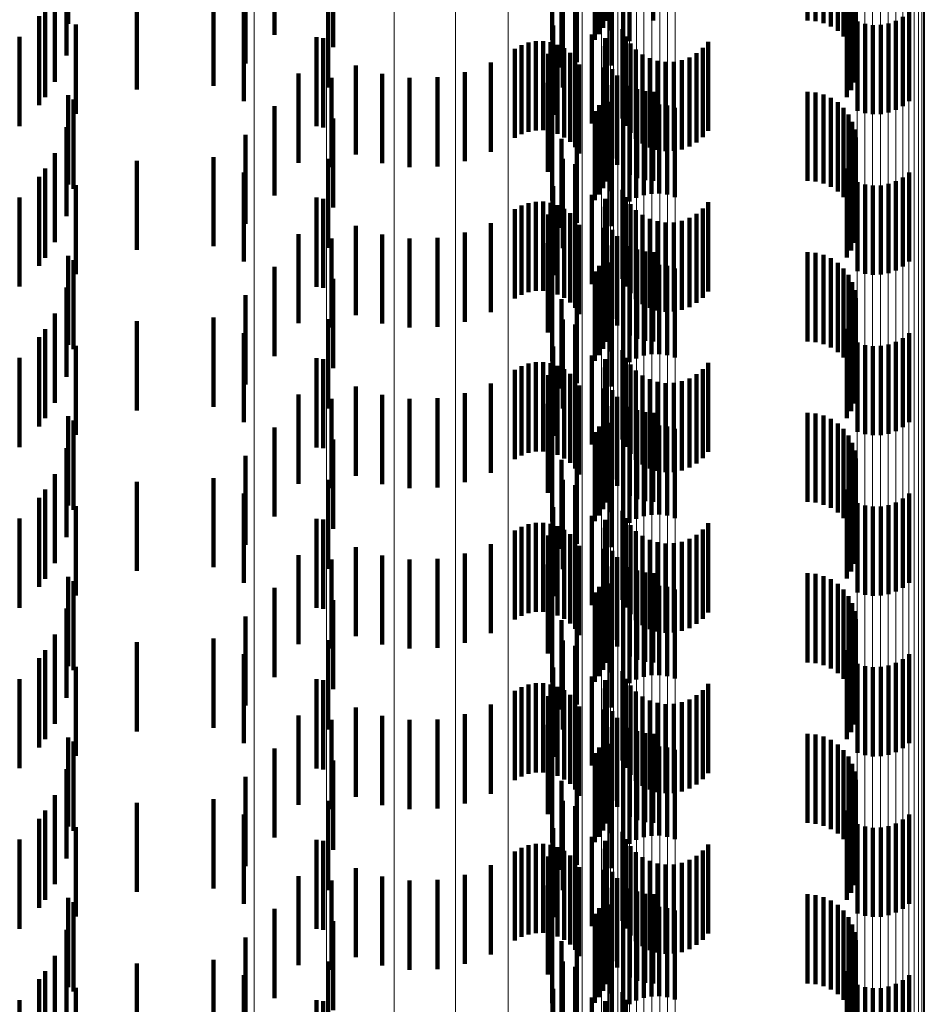
# Model space of a CAD drawing. Units: metres. Extents: x 0 to 11.2, y -0.6 to 0.6.
# Drawn here: x 0.1 to 0.1, y 0 to 0 of the extents above; entities that cross this region are included whole.
import ezdxf

# ---------------------------------------------------------------- set-up
doc = ezdxf.new("R2010")
doc.units = ezdxf.units.M
doc.linetypes.add('AUSGEZOGEN', pattern=[0])
doc.linetypes.add('VERDECKT2_S2', pattern=[0.0018, 0.001, -0.0008])
doc.layers.add('Standard', color=7, linetype='AUSGEZOGEN', lineweight=13)

msp = doc.modelspace()

# ---------------------------------------------------------------- linework, layer by layer
at = {"layer": 'Standard', "color": 253, "linetype": 'VERDECKT2_S2', "lineweight": 140, "transparency": 33554687}
for p, q in [((0.09626, 0.007926), (0.09626, 0.006926)), ((0.098573, 0.00772), (0.098573, 0.006802)), ((0.099232, 0.007646), (0.099232, 0.006666)), ((0.102337, 0.007638), (0.102337, 0.006852)), ((0.102819, 0.007713), (0.102819, 0.006966)), ((0.104547, 0.007713), (0.104547, 0.006966)), ((0.104638, 0.007713), (0.104638, 0.006958)), ((0.104727, 0.007714), (0.104727, 0.006935)), ((0.104811, 0.007716), (0.104811, 0.006898)), ((0.104887, 0.007718), (0.104887, 0.006847)), ((0.104953, 0.007721), (0.104953, 0.006784)), ((0.105008, 0.007711), (0.105008, 0.006711)), ((0.10505, 0.007629), (0.10505, 0.006629)), ((0.101687, 0.007562), (0.101687, 0.006746)), ((0.105078, 0.007542), (0.105078, 0.006542)), ((0.098248, 0.007483), (0.098248, 0.006483)), ((0.10179, 0.007439), (0.10179, 0.006439)), ((0.101961, 0.007493), (0.101961, 0.006496)), ((0.102163, 0.007482), (0.102163, 0.006749)), ((0.102214, 0.007479), (0.102214, 0.006812)), ((0.102256, 0.007476), (0.102256, 0.006883)), ((0.102286, 0.007472), (0.102286, 0.00696)), ((0.10235, 0.007459), (0.10235, 0.006459)), ((0.105091, 0.007451), (0.105091, 0.006451)), ((0.105088, 0.00736), (0.105088, 0.00636)), ((0.097028, 0.007192), (0.097028, 0.006192)), ((0.09789, 0.007233), (0.09789, 0.006233)), ((0.099175, 0.007214), (0.099175, 0.006214)), ((0.101804, 0.007213), (0.101804, 0.006213)), ((0.105037, 0.007184), (0.105037, 0.006184)), ((0.10507, 0.00727), (0.10507, 0.00627)), ((0.096001, 0.007104), (0.096001, 0.006788)), ((0.096111, 0.007102), (0.096111, 0.006278)), ((0.096241, 0.007089), (0.096241, 0.00657)), ((0.101942, 0.007154), (0.101942, 0.006154)), ((0.102482, 0.007084), (0.102482, 0.006677)), ((0.102551, 0.007081), (0.102551, 0.006733)), ((0.10499, 0.007105), (0.10499, 0.006105)), ((0.095935, 0.007013), (0.095935, 0.006013)), ((0.098229, 0.00706), (0.098229, 0.00606)), ((0.10554, 0.006961), (0.10554, 0.005961)), ((0.105617, 0.007004), (0.105617, 0.006004)), ((0.105686, 0.00706), (0.105686, 0.00606)), ((0.096347, 0.006918), (0.096347, 0.006877)), ((0.096347, 0.006877), (0.096347, 0.005918)), ((0.101696, 0.006908), (0.101696, 0.005908)), ((0.102476, 0.006867), (0.102476, 0.005867)), ((0.105108, 0.006952), (0.105108, 0.005952)), ((0.105193, 0.006925), (0.105193, 0.005925)), ((0.105281, 0.006913), (0.105281, 0.005913)), ((0.105369, 0.006915), (0.105369, 0.005915)), ((0.105456, 0.006931), (0.105456, 0.005931)), ((0.095716, 0.00678), (0.095716, 0.00578)), ((0.096001, 0.006788), (0.096001, 0.006104)), ((0.099043, 0.006778), (0.099043, 0.005778)), ((0.099118, 0.006766), (0.099118, 0.005766)), ((0.10213, 0.006809), (0.10213, 0.005809)), ((0.102278, 0.006766), (0.102278, 0.005766)), ((0.102512, 0.006783), (0.102512, 0.005783)), ((0.101268, 0.006647), (0.101268, 0.005647)), ((0.101341, 0.006688), (0.101341, 0.005688)), ((0.101419, 0.006717), (0.101419, 0.005717)), ((0.101501, 0.006732), (0.101501, 0.005732)), ((0.101585, 0.006733), (0.101585, 0.005733)), ((0.101667, 0.00672), (0.101667, 0.00572)), ((0.101747, 0.006693), (0.101747, 0.005693)), ((0.10182, 0.006654), (0.10182, 0.005654)), ((0.102276, 0.006675), (0.102276, 0.005675)), ((0.102563, 0.006706), (0.102563, 0.005706)), ((0.102625, 0.006639), (0.102625, 0.005639)), ((0.103374, 0.006656), (0.103374, 0.005656)), ((0.103433, 0.006726), (0.103433, 0.005726)), ((0.10164, 0.006589), (0.10164, 0.005589)), ((0.101887, 0.006603), (0.101887, 0.005603)), ((0.101944, 0.006542), (0.101944, 0.005542)), ((0.102289, 0.006585), (0.102289, 0.005585)), ((0.102698, 0.006584), (0.102698, 0.005584)), ((0.102779, 0.006541), (0.102779, 0.005541)), ((0.103139, 0.006519), (0.103139, 0.005519)), ((0.103225, 0.006551), (0.103225, 0.005551)), ((0.103304, 0.006597), (0.103304, 0.005597)), ((0.099483, 0.00646), (0.099483, 0.00546)), ((0.100997, 0.006493), (0.100997, 0.005493)), ((0.101989, 0.006472), (0.101989, 0.005472)), ((0.102263, 0.006439), (0.102263, 0.005439)), ((0.10236, 0.006418), (0.10236, 0.005418)), ((0.102866, 0.006513), (0.102866, 0.005513)), ((0.102957, 0.006499), (0.102957, 0.005499)), ((0.103049, 0.006501), (0.103049, 0.005501)), ((0.098841, 0.00637), (0.098841, 0.00537)), ((0.099213, 0.006321), (0.099213, 0.005321)), ((0.099779, 0.006366), (0.099779, 0.005366)), ((0.100088, 0.006321), (0.100088, 0.005321)), ((0.100399, 0.006328), (0.100399, 0.005328)), ((0.100705, 0.006386), (0.100705, 0.005386)), ((0.102415, 0.006346), (0.102415, 0.005346)), ((0.101637, 0.006266), (0.101637, 0.005266)), ((0.102304, 0.00624), (0.102304, 0.00524)), ((0.102557, 0.006233), (0.102557, 0.005233)), ((0.10264, 0.006196), (0.10264, 0.005196)), ((0.09626, 0.006126), (0.09626, 0.005126)), ((0.09632, 0.006078), (0.09632, 0.005078)), ((0.102256, 0.006083), (0.102256, 0.005083)), ((0.102286, 0.00616), (0.102286, 0.00516)), ((0.102728, 0.006173), (0.102728, 0.005173)), ((0.102819, 0.006166), (0.102819, 0.005166)), ((0.104547, 0.006166), (0.104547, 0.005166)), ((0.104638, 0.006158), (0.104638, 0.005158)), ((0.104727, 0.006135), (0.104727, 0.005135)), ((0.104811, 0.006098), (0.104811, 0.005098)), ((0.098573, 0.006002), (0.098573, 0.005002)), ((0.102214, 0.006013), (0.102214, 0.005013)), ((0.102337, 0.006052), (0.102337, 0.005052)), ((0.102628, 0.005976), (0.102628, 0.004976)), ((0.102712, 0.006006), (0.102712, 0.005006)), ((0.102799, 0.006022), (0.102799, 0.005022)), ((0.102887, 0.006024), (0.102887, 0.005024)), ((0.102975, 0.006012), (0.102975, 0.005012)), ((0.10306, 0.005985), (0.10306, 0.004985)), ((0.104887, 0.006047), (0.104887, 0.005047)), ((0.104953, 0.005984), (0.104953, 0.004984)), ((0.099232, 0.005866), (0.099232, 0.004866)), ((0.101687, 0.005946), (0.101687, 0.004946)), ((0.102163, 0.005949), (0.102163, 0.004949)), ((0.102482, 0.005877), (0.102482, 0.004877)), ((0.102551, 0.005933), (0.102551, 0.004933)), ((0.105008, 0.005911), (0.105008, 0.004911)), ((0.096241, 0.005769), (0.096241, 0.004769)), ((0.10505, 0.005829), (0.10505, 0.004829)), ((0.105078, 0.005742), (0.105078, 0.004742)), ((0.098248, 0.005683), (0.098248, 0.004683)), ((0.10179, 0.005639), (0.10179, 0.004639)), ((0.101961, 0.005696), (0.101961, 0.004696)), ((0.10235, 0.005659), (0.10235, 0.004659)), ((0.105091, 0.005651), (0.105091, 0.004651)), ((0.105088, 0.005559), (0.105088, 0.004559)), ((0.096111, 0.005478), (0.096111, 0.004478)), ((0.09789, 0.005433), (0.09789, 0.005405)), ((0.099175, 0.005414), (0.099175, 0.004414)), ((0.101804, 0.005413), (0.101804, 0.004413)), ((0.10507, 0.00547), (0.10507, 0.00447)), ((0.096001, 0.005304), (0.096001, 0.004304)), ((0.097028, 0.005392), (0.097028, 0.004392)), ((0.09789, 0.005405), (0.09789, 0.004433)), ((0.101942, 0.005354), (0.101942, 0.004354)), ((0.10499, 0.005305), (0.10499, 0.004305)), ((0.105037, 0.005384), (0.105037, 0.004384)), ((0.095935, 0.005213), (0.095935, 0.004213)), ((0.098229, 0.00526), (0.098229, 0.00426)), ((0.105617, 0.005204), (0.105617, 0.004204)), ((0.105686, 0.00526), (0.105686, 0.00426)), ((0.096347, 0.005118), (0.096347, 0.004118)), ((0.101696, 0.005108), (0.101696, 0.004108)), ((0.105108, 0.005152), (0.105108, 0.004152)), ((0.105193, 0.005125), (0.105193, 0.004125)), ((0.105281, 0.005113), (0.105281, 0.004113)), ((0.105369, 0.005115), (0.105369, 0.004115)), ((0.105456, 0.005131), (0.105456, 0.004131)), ((0.10554, 0.005161), (0.10554, 0.004161)), ((0.095716, 0.00498), (0.095716, 0.00398)), ((0.099043, 0.004978), (0.099043, 0.003978)), ((0.10213, 0.005009), (0.10213, 0.004009)), ((0.102476, 0.005067), (0.102476, 0.004067)), ((0.102512, 0.004983), (0.102512, 0.003983)), ((0.099118, 0.004966), (0.099118, 0.003966)), ((0.101341, 0.004888), (0.101341, 0.003888)), ((0.101419, 0.004917), (0.101419, 0.003917)), ((0.101501, 0.004932), (0.101501, 0.003932)), ((0.101585, 0.004933), (0.101585, 0.003933)), ((0.101667, 0.00492), (0.101667, 0.00392)), ((0.101747, 0.004893), (0.101747, 0.003893)), ((0.102276, 0.004875), (0.102276, 0.003875)), ((0.102278, 0.004966), (0.102278, 0.003966)), ((0.102563, 0.004906), (0.102563, 0.003906)), ((0.103433, 0.004926), (0.103433, 0.003926)), ((0.101268, 0.004847), (0.101268, 0.003847)), ((0.10164, 0.004789), (0.10164, 0.003789)), ((0.10182, 0.004854), (0.10182, 0.003854)), ((0.101887, 0.004803), (0.101887, 0.003803)), ((0.102289, 0.004785), (0.102289, 0.003785)), ((0.102625, 0.004839), (0.102625, 0.003839)), ((0.102698, 0.004784), (0.102698, 0.003784)), ((0.103225, 0.004751), (0.103225, 0.003751)), ((0.103304, 0.004797), (0.103304, 0.003797)), ((0.103374, 0.004856), (0.103374, 0.003856)), ((0.099483, 0.00466), (0.099483, 0.00366)), ((0.100997, 0.004693), (0.100997, 0.003693)), ((0.101944, 0.004742), (0.101944, 0.003742)), ((0.101989, 0.004672), (0.101989, 0.003672)), ((0.102263, 0.004639), (0.102263, 0.003639)), ((0.102779, 0.004741), (0.102779, 0.003741)), ((0.102866, 0.004713), (0.102866, 0.003713)), ((0.102957, 0.004699), (0.102957, 0.003699)), ((0.103049, 0.004701), (0.103049, 0.003701)), ((0.103139, 0.004719), (0.103139, 0.003719)), ((0.098841, 0.00457), (0.098841, 0.00357)), ((0.099779, 0.004566), (0.099779, 0.003566)), ((0.100399, 0.004528), (0.100399, 0.003528)), ((0.100705, 0.004586), (0.100705, 0.003586)), ((0.10236, 0.004618), (0.10236, 0.003618)), ((0.102415, 0.004546), (0.102415, 0.003546)), ((0.099213, 0.004521), (0.099213, 0.003521)), ((0.100088, 0.004521), (0.100088, 0.003521)), ((0.101637, 0.004466), (0.101637, 0.003466)), ((0.102304, 0.00444), (0.102304, 0.00344)), ((0.102557, 0.004433), (0.102557, 0.003433)), ((0.09626, 0.004326), (0.09626, 0.003326)), ((0.102286, 0.00436), (0.102286, 0.00336)), ((0.10264, 0.004396), (0.10264, 0.003396)), ((0.102728, 0.004373), (0.102728, 0.003373)), ((0.102819, 0.004366), (0.102819, 0.003366)), ((0.104547, 0.004366), (0.104547, 0.003366)), ((0.104638, 0.004358), (0.104638, 0.003358)), ((0.104727, 0.004335), (0.104727, 0.003335)), ((0.09632, 0.004278), (0.09632, 0.003278)), ((0.098573, 0.004202), (0.098573, 0.003202)), ((0.102214, 0.004212), (0.102214, 0.003212)), ((0.102256, 0.004283), (0.102256, 0.003283)), ((0.102337, 0.004252), (0.102337, 0.003252)), ((0.102712, 0.004206), (0.102712, 0.003206)), ((0.102799, 0.004222), (0.102799, 0.003222)), ((0.102887, 0.004224), (0.102887, 0.003224)), ((0.102975, 0.004212), (0.102975, 0.003212)), ((0.104811, 0.004298), (0.104811, 0.003298)), ((0.104887, 0.004247), (0.104887, 0.003247)), ((0.101687, 0.004146), (0.101687, 0.003146)), ((0.102163, 0.004149), (0.102163, 0.003149)), ((0.102551, 0.004133), (0.102551, 0.003133)), ((0.102628, 0.004176), (0.102628, 0.003176)), ((0.10306, 0.004185), (0.10306, 0.003185)), ((0.104953, 0.004184), (0.104953, 0.003184)), ((0.105008, 0.004111), (0.105008, 0.003111)), ((0.099232, 0.004066), (0.099232, 0.003066)), ((0.102482, 0.004077), (0.102482, 0.003077)), ((0.10505, 0.004029), (0.10505, 0.003029)), ((0.096241, 0.003969), (0.096241, 0.002969)), ((0.098248, 0.003883), (0.098248, 0.002883)), ((0.101961, 0.003896), (0.101961, 0.002896)), ((0.105078, 0.003942), (0.105078, 0.002942)), ((0.10179, 0.003839), (0.10179, 0.002839)), ((0.10235, 0.003859), (0.10235, 0.002859)), ((0.105088, 0.003759), (0.105088, 0.002759)), ((0.105091, 0.003851), (0.105091, 0.002851)), ((0.096111, 0.003678), (0.096111, 0.002678)), ((0.10507, 0.00367), (0.10507, 0.00267)), ((0.097028, 0.003592), (0.097028, 0.002592)), ((0.09789, 0.003633), (0.09789, 0.002633)), ((0.099175, 0.003614), (0.099175, 0.002614)), ((0.101804, 0.003613), (0.101804, 0.002613)), ((0.101942, 0.003554), (0.101942, 0.002554)), ((0.105037, 0.003584), (0.105037, 0.002584)), ((0.096001, 0.003504), (0.096001, 0.002504)), ((0.098229, 0.00346), (0.098229, 0.00246)), ((0.10499, 0.003505), (0.10499, 0.002505)), ((0.105686, 0.00346), (0.105686, 0.00246)), ((0.095935, 0.003413), (0.095935, 0.002413)), ((0.096347, 0.003318), (0.096347, 0.002318)), ((0.105108, 0.003352), (0.105108, 0.002352)), ((0.105193, 0.003325), (0.105193, 0.002325)), ((0.105281, 0.003313), (0.105281, 0.002313)), ((0.105369, 0.003315), (0.105369, 0.002315)), ((0.105456, 0.003331), (0.105456, 0.002331)), ((0.10554, 0.003361), (0.10554, 0.002361)), ((0.105617, 0.003404), (0.105617, 0.002404)), ((0.101696, 0.003308), (0.101696, 0.002308)), ((0.10213, 0.003209), (0.10213, 0.002209)), ((0.102476, 0.003267), (0.102476, 0.002267)), ((0.095716, 0.00318), (0.095716, 0.00218)), ((0.099043, 0.003178), (0.099043, 0.002178)), ((0.099118, 0.003167), (0.099118, 0.002167)), ((0.101419, 0.003117), (0.101419, 0.002117)), ((0.101501, 0.003132), (0.101501, 0.002132)), ((0.101585, 0.003133), (0.101585, 0.002133)), ((0.101667, 0.00312), (0.101667, 0.00212)), ((0.101747, 0.003093), (0.101747, 0.002093)), ((0.102278, 0.003166), (0.102278, 0.002166)), ((0.102512, 0.003183), (0.102512, 0.002183)), ((0.102563, 0.003106), (0.102563, 0.002106)), ((0.103433, 0.003126), (0.103433, 0.002126)), ((0.101268, 0.003047), (0.101268, 0.002047)), ((0.101341, 0.003088), (0.101341, 0.002088)), ((0.10164, 0.002989), (0.10164, 0.001989)), ((0.10182, 0.003054), (0.10182, 0.002054)), ((0.101887, 0.003003), (0.101887, 0.002003)), ((0.102276, 0.003075), (0.102276, 0.002075)), ((0.102289, 0.002985), (0.102289, 0.001985)), ((0.102625, 0.003039), (0.102625, 0.002039)), ((0.102698, 0.002984), (0.102698, 0.001984)), ((0.103304, 0.002997), (0.103304, 0.001997)), ((0.103374, 0.003056), (0.103374, 0.002056)), ((0.100997, 0.002893), (0.100997, 0.001893)), ((0.101944, 0.002942), (0.101944, 0.001942)), ((0.101989, 0.002872), (0.101989, 0.001872)), ((0.102779, 0.002941), (0.102779, 0.001941)), ((0.102866, 0.002913), (0.102866, 0.001913)), ((0.102957, 0.002899), (0.102957, 0.001899)), ((0.103049, 0.002901), (0.103049, 0.001901)), ((0.103139, 0.002919), (0.103139, 0.001919)), ((0.103225, 0.002951), (0.103225, 0.001951)), ((0.098841, 0.00277), (0.098841, 0.00177)), ((0.099483, 0.00286), (0.099483, 0.00186)), ((0.099779, 0.002766), (0.099779, 0.001766)), ((0.100705, 0.002786), (0.100705, 0.001786)), ((0.102263, 0.002839), (0.102263, 0.001839)), ((0.10236, 0.002818), (0.10236, 0.001818)), ((0.099213, 0.002721), (0.099213, 0.001721)), ((0.100088, 0.002721), (0.100088, 0.001721)), ((0.100399, 0.002728), (0.100399, 0.001728)), ((0.101637, 0.002666), (0.101637, 0.001666)), ((0.102415, 0.002746), (0.102415, 0.001746)), ((0.102286, 0.00256), (0.102286, 0.00156)), ((0.102304, 0.00264), (0.102304, 0.00164)), ((0.102557, 0.002633), (0.102557, 0.001633)), ((0.10264, 0.002596), (0.10264, 0.001596)), ((0.102728, 0.002573), (0.102728, 0.001573)), ((0.102819, 0.002566), (0.102819, 0.001566)), ((0.104547, 0.002566), (0.104547, 0.001566)), ((0.104638, 0.002558), (0.104638, 0.001558)), ((0.09626, 0.002526), (0.09626, 0.001526)), ((0.09632, 0.002478), (0.09632, 0.001478)), ((0.102256, 0.002483), (0.102256, 0.001483)), ((0.102337, 0.002452), (0.102337, 0.001452)), ((0.104727, 0.002535), (0.104727, 0.001535)), ((0.104811, 0.002498), (0.104811, 0.001498)), ((0.104887, 0.002447), (0.104887, 0.001447)), ((0.098573, 0.002401), (0.098573, 0.001401)), ((0.101687, 0.002346), (0.101687, 0.001346)), ((0.102163, 0.002349), (0.102163, 0.001349)), ((0.102214, 0.002412), (0.102214, 0.001412)), ((0.102551, 0.002333), (0.102551, 0.001333)), ((0.102628, 0.002376), (0.102628, 0.001376)), ((0.102712, 0.002406), (0.102712, 0.001406)), ((0.102799, 0.002422), (0.102799, 0.001422)), ((0.102887, 0.002424), (0.102887, 0.001424)), ((0.102975, 0.002412), (0.102975, 0.001412)), ((0.10306, 0.002385), (0.10306, 0.001385)), ((0.104953, 0.002384), (0.104953, 0.001384)), ((0.099232, 0.002266), (0.099232, 0.001266)), ((0.102482, 0.002277), (0.102482, 0.001277)), ((0.105008, 0.002311), (0.105008, 0.001311)), ((0.10505, 0.002229), (0.10505, 0.001229)), ((0.096241, 0.002169), (0.096241, 0.001169)), ((0.105078, 0.002142), (0.105078, 0.001142)), ((0.098248, 0.002083), (0.098248, 0.001083)), ((0.10179, 0.002039), (0.10179, 0.001039)), ((0.101961, 0.002096), (0.101961, 0.001096)), ((0.10235, 0.002059), (0.10235, 0.001059)), ((0.105091, 0.002051), (0.105091, 0.001051)), ((0.096111, 0.001878), (0.096111, 0.000878)), ((0.105088, 0.001959), (0.105088, 0.000959)), ((0.097028, 0.001792), (0.097028, 0.000792)), ((0.09789, 0.001833), (0.09789, 0.000833)), ((0.099175, 0.001814), (0.099175, 0.000814)), ((0.101804, 0.001813), (0.101804, 0.000813)), ((0.105037, 0.001784), (0.105037, 0.000784)), ((0.10507, 0.00187), (0.10507, 0.00087)), ((0.096001, 0.001704), (0.096001, 0.000704)), ((0.098229, 0.00166), (0.098229, 0.00066)), ((0.101942, 0.001754), (0.101942, 0.000754)), ((0.10499, 0.001706), (0.10499, 0.000706)), ((0.105686, 0.00166), (0.105686, 0.00066)), ((0.095935, 0.001613), (0.095935, 0.000613)), ((0.105108, 0.001552), (0.105108, 0.000552)), ((0.10554, 0.001561), (0.10554, 0.000561)), ((0.105617, 0.001604), (0.105617, 0.000604)), ((0.096347, 0.001518), (0.096347, 0.000518)), ((0.101696, 0.001508), (0.101696, 0.000508)), ((0.102476, 0.001467), (0.102476, 0.000467)), ((0.105193, 0.001525), (0.105193, 0.000525)), ((0.105281, 0.001513), (0.105281, 0.000513)), ((0.105369, 0.001515), (0.105369, 0.000515)), ((0.105456, 0.001531), (0.105456, 0.000531)), ((0.095716, 0.00138), (0.095716, 0.00038)), ((0.099043, 0.001378), (0.099043, 0.000378)), ((0.099118, 0.001367), (0.099118, 0.000367)), ((0.101501, 0.001332), (0.101501, 0.000332)), ((0.101585, 0.001333), (0.101585, 0.000333)), ((0.10213, 0.001409), (0.10213, 0.000409)), ((0.102278, 0.001366), (0.102278, 0.000366)), ((0.102512, 0.001383), (0.102512, 0.000383)), ((0.103433, 0.001326), (0.103433, 0.000326)), ((0.101268, 0.001247), (0.101268, 0.000247)), ((0.101341, 0.001288), (0.101341, 0.000288)), ((0.101419, 0.001317), (0.101419, 0.000317)), ((0.101667, 0.00132), (0.101667, 0.00032)), ((0.101747, 0.001293), (0.101747, 0.000293)), ((0.10182, 0.001254), (0.10182, 0.000254)), ((0.102276, 0.001275), (0.102276, 0.000275)), ((0.102563, 0.001306), (0.102563, 0.000306)), ((0.102625, 0.001239), (0.102625, 0.000239)), ((0.103374, 0.001256), (0.103374, 0.000256)), ((0.10164, 0.001189), (0.10164, 0.000189)), ((0.101887, 0.001203), (0.101887, 0.000203)), ((0.101944, 0.001142), (0.101944, 0.000142)), ((0.102289, 0.001185), (0.102289, 0.000185)), ((0.102698, 0.001184), (0.102698, 0.000184)), ((0.102779, 0.001141), (0.102779, 0.000141)), ((0.102866, 0.001113), (0.102866, 0.000113)), ((0.103139, 0.001119), (0.103139, 0.000119)), ((0.103225, 0.001151), (0.103225, 0.000151)), ((0.103304, 0.001198), (0.103304, 0.000198)), ((0.099483, 0.00106), (0.099483, 0.00006)), ((0.100997, 0.001093), (0.100997, 0.000093)), ((0.101989, 0.001072), (0.101989, 0.000072)), ((0.102263, 0.001039), (0.102263, 0.000039)), ((0.10236, 0.001018), (0.10236, 0.000018)), ((0.102957, 0.001099), (0.102957, 0.000099)), ((0.103049, 0.001102), (0.103049, 0.000102)), ((0.098841, 0.00097), (0.098841, -0.00003)), ((0.099213, 0.000921), (0.099213, -0.000079)), ((0.099779, 0.000966), (0.099779, -0.000034)), ((0.100088, 0.000921), (0.100088, -0.000079)), ((0.100399, 0.000928), (0.100399, -0.000072)), ((0.100705, 0.000986), (0.100705, -0.000014)), ((0.102415, 0.000946), (0.102415, -0.000054)), ((0.101637, 0.000866), (0.101637, -0.000134)), ((0.102304, 0.00084), (0.102304, -0.00016)), ((0.102557, 0.000833), (0.102557, -0.000167)), ((0.10264, 0.000796), (0.10264, -0.000204)), ((0.102728, 0.000773), (0.102728, -0.000227)), ((0.09626, 0.000726), (0.09626, -0.000274)), ((0.09632, 0.000678), (0.09632, -0.000322)), ((0.102256, 0.000683), (0.102256, -0.000317)), ((0.102286, 0.00076), (0.102286, -0.00024)), ((0.102819, 0.000766), (0.102819, -0.000234)), ((0.104547, 0.000766), (0.104547, -0.000234)), ((0.104638, 0.000758), (0.104638, -0.000242)), ((0.104727, 0.000735), (0.104727, -0.000265)), ((0.104811, 0.000698), (0.104811, -0.000302)), ((0.098573, 0.000602), (0.098573, -0.000398)), ((0.102214, 0.000612), (0.102214, -0.000388)), ((0.102337, 0.000652), (0.102337, -0.000348)), ((0.102628, 0.000576), (0.102628, -0.000424)), ((0.102712, 0.000606), (0.102712, -0.000394)), ((0.102799, 0.000622), (0.102799, -0.000378)), ((0.102887, 0.000624), (0.102887, -0.000376)), ((0.102975, 0.000612), (0.102975, -0.000388)), ((0.10306, 0.000585), (0.10306, -0.000415)), ((0.104887, 0.000647), (0.104887, -0.000353)), ((0.104953, 0.000584), (0.104953, -0.000416)), ((0.099232, 0.000466), (0.099232, -0.000534)), ((0.101687, 0.000546), (0.101687, -0.000454)), ((0.102163, 0.000549), (0.102163, -0.000451)), ((0.102482, 0.000477), (0.102482, -0.000523)), ((0.102551, 0.000533), (0.102551, -0.000467)), ((0.105008, 0.00051), (0.105008, -0.000489)), ((0.096241, 0.00037), (0.096241, -0.000631)), ((0.10505, 0.000429), (0.10505, -0.000571)), ((0.105078, 0.000342), (0.105078, -0.000658)), ((0.098248, 0.000283), (0.098248, -0.000717)), ((0.10179, 0.000239), (0.10179, -0.000761)), ((0.101961, 0.000295), (0.101961, -0.000704)), ((0.10235, 0.000259), (0.10235, -0.000741)), ((0.105091, 0.000251), (0.105091, -0.000749)), ((0.105088, 0.00016), (0.105088, -0.00084)), ((0.096111, 0.000078), (0.096111, -0.000922)), ((0.09789, 0.000033), (0.09789, -0.000967)), ((0.099175, 0.000014), (0.099175, -0.000986)), ((0.101804, 0.000013), (0.101804, -0.000987)), ((0.10507, 0.00007), (0.10507, -0.00093)), ((0.096001, -0.000096), (0.096001, -0.001096)), ((0.097028, -0.000008), (0.097028, -0.001008)), ((0.101942, -0.000046), (0.101942, -0.001046)), ((0.10499, -0.000095), (0.10499, -0.001095)), ((0.105037, -0.000016), (0.105037, -0.001016)), ((0.095935, -0.000187), (0.095935, -0.001187)), ((0.098229, -0.00014), (0.098229, -0.00114)), ((0.105617, -0.000196), (0.105617, -0.001196)), ((0.105686, -0.00014), (0.105686, -0.00114)), ((0.096347, -0.000282), (0.096347, -0.001282)), ((0.101696, -0.000292), (0.101696, -0.001292)), ((0.105108, -0.000248), (0.105108, -0.001248)), ((0.105193, -0.000275), (0.105193, -0.001275)), ((0.105281, -0.000287), (0.105281, -0.001287)), ((0.105369, -0.000285), (0.105369, -0.001285)), ((0.105456, -0.000269), (0.105456, -0.001269)), ((0.10554, -0.000239), (0.10554, -0.001239)), ((0.095716, -0.00042), (0.095716, -0.00142)), ((0.099043, -0.000422), (0.099043, -0.001422)), ((0.099118, -0.000433), (0.099118, -0.001433)), ((0.10213, -0.000391), (0.10213, -0.001391)), ((0.102278, -0.000434), (0.102278, -0.001434)), ((0.102476, -0.000333), (0.102476, -0.001333)), ((0.102512, -0.000417), (0.102512, -0.001417)), ((0.101341, -0.000512), (0.101341, -0.001512)), ((0.101419, -0.000483), (0.101419, -0.001483)), ((0.101501, -0.000468), (0.101501, -0.001468)), ((0.101585, -0.000467), (0.101585, -0.001467)), ((0.101667, -0.00048), (0.101667, -0.00148)), ((0.101747, -0.000507), (0.101747, -0.001507)), ((0.10182, -0.000546), (0.10182, -0.001546)), ((0.102276, -0.000525), (0.102276, -0.001525)), ((0.102563, -0.000494), (0.102563, -0.001494)), ((0.103374, -0.000544), (0.103374, -0.001544)), ((0.103433, -0.000474), (0.103433, -0.001474)), ((0.101268, -0.000553), (0.101268, -0.001553)), ((0.10164, -0.000611), (0.10164, -0.001611)), ((0.101887, -0.000597), (0.101887, -0.001597)), ((0.101944, -0.000658), (0.101944, -0.001658)), ((0.102289, -0.000615), (0.102289, -0.001615)), ((0.102625, -0.000561), (0.102625, -0.001561)), ((0.102698, -0.000616), (0.102698, -0.001616)), ((0.102779, -0.000659), (0.102779, -0.001659)), ((0.103225, -0.000649), (0.103225, -0.001649)), ((0.103304, -0.000602), (0.103304, -0.001602)), ((0.099483, -0.00074), (0.099483, -0.00174)), ((0.100997, -0.000707), (0.100997, -0.001707)), ((0.101989, -0.000728), (0.101989, -0.001728)), ((0.102263, -0.000761), (0.102263, -0.001761)), ((0.102866, -0.000687), (0.102866, -0.001687)), ((0.102957, -0.000701), (0.102957, -0.001701)), ((0.103049, -0.000698), (0.103049, -0.001698)), ((0.103139, -0.000681), (0.103139, -0.001681)), ((0.098841, -0.00083), (0.098841, -0.00183)), ((0.099213, -0.000879), (0.099213, -0.001879)), ((0.099779, -0.000834), (0.099779, -0.001834)), ((0.100088, -0.000879), (0.100088, -0.001879)), ((0.100399, -0.000872), (0.100399, -0.001872)), ((0.100705, -0.000814), (0.100705, -0.001814)), ((0.10236, -0.000782), (0.10236, -0.001782)), ((0.102415, -0.000854), (0.102415, -0.001854)), ((0.101637, -0.000934), (0.101637, -0.001934)), ((0.102304, -0.00096), (0.102304, -0.00196)), ((0.102557, -0.000967), (0.102557, -0.001967)), ((0.09626, -0.001074), (0.09626, -0.002074)), ((0.102286, -0.00104), (0.102286, -0.00204)), ((0.10264, -0.001004), (0.10264, -0.002004)), ((0.102728, -0.001026), (0.102728, -0.002026)), ((0.102819, -0.001034), (0.102819, -0.002034)), ((0.104547, -0.001034), (0.104547, -0.002034)), ((0.104638, -0.001042), (0.104638, -0.002042)), ((0.104727, -0.001065), (0.104727, -0.002065)), ((0.104811, -0.001102), (0.104811, -0.002102)), ((0.09632, -0.001122), (0.09632, -0.002122)), ((0.098573, -0.001198), (0.098573, -0.002198)), ((0.102214, -0.001187), (0.102214, -0.002188)), ((0.102256, -0.001117), (0.102256, -0.002117)), ((0.102337, -0.001148), (0.102337, -0.002148)), ((0.102712, -0.001194), (0.102712, -0.002194)), ((0.102799, -0.001178), (0.102799, -0.002178)), ((0.102887, -0.001176), (0.102887, -0.002176)), ((0.102975, -0.001188), (0.102975, -0.002188)), ((0.104887, -0.001153), (0.104887, -0.002153)), ((0.101687, -0.001254), (0.101687, -0.002254)), ((0.102163, -0.001251), (0.102163, -0.002251)), ((0.102482, -0.001323), (0.102482, -0.002323)), ((0.102551, -0.001267), (0.102551, -0.002267)), ((0.102628, -0.001224), (0.102628, -0.002224)), ((0.10306, -0.001215), (0.10306, -0.002215)), ((0.104953, -0.001216), (0.104953, -0.002216)), ((0.105008, -0.001289), (0.105008, -0.002289)), ((0.096241, -0.001431), (0.096241, -0.002431)), ((0.099232, -0.001334), (0.099232, -0.002334)), ((0.10505, -0.001371), (0.10505, -0.002371)), ((0.098248, -0.001517), (0.098248, -0.002517)), ((0.101961, -0.001504), (0.101961, -0.002504)), ((0.10235, -0.001541), (0.10235, -0.002541)), ((0.105078, -0.001458), (0.105078, -0.002458)), ((0.10179, -0.001561), (0.10179, -0.002561)), ((0.105088, -0.001641), (0.105088, -0.002641)), ((0.105091, -0.001549), (0.105091, -0.002549)), ((0.096111, -0.001722), (0.096111, -0.002722)), ((0.10507, -0.00173), (0.10507, -0.00273)), ((0.097028, -0.001808), (0.097028, -0.002808)), ((0.09789, -0.001767), (0.09789, -0.002767)), ((0.099175, -0.001786), (0.099175, -0.002786)), ((0.101804, -0.001787), (0.101804, -0.002787)), ((0.101942, -0.001846), (0.101942, -0.002846)), ((0.105037, -0.001816), (0.105037, -0.002816)), ((0.095935, -0.001987), (0.095935, -0.002987)), ((0.096001, -0.001896), (0.096001, -0.002896)), ((0.098229, -0.00194), (0.098229, -0.00294)), ((0.10499, -0.001895), (0.10499, -0.002895)), ((0.105686, -0.00194), (0.105686, -0.00294)), ((0.096347, -0.002082), (0.096347, -0.003082)), ((0.101696, -0.002092), (0.101696, -0.003092)), ((0.105108, -0.002048), (0.105108, -0.003048)), ((0.105193, -0.002075), (0.105193, -0.003075)), ((0.105281, -0.002087), (0.105281, -0.003087)), ((0.105369, -0.002085), (0.105369, -0.003085)), ((0.105456, -0.002069), (0.105456, -0.003069)), ((0.10554, -0.002039), (0.10554, -0.003039)), ((0.105617, -0.001996), (0.105617, -0.002996)), ((0.10213, -0.002191), (0.10213, -0.003191)), ((0.102476, -0.002133), (0.102476, -0.003133)), ((0.095716, -0.00222), (0.095716, -0.00322)), ((0.099043, -0.002222), (0.099043, -0.003222)), ((0.099118, -0.002233), (0.099118, -0.003233)), ((0.101341, -0.002312), (0.101341, -0.003312)), ((0.101419, -0.002283), (0.101419, -0.003283)), ((0.101501, -0.002268), (0.101501, -0.003268)), ((0.101585, -0.002267), (0.101585, -0.003267)), ((0.101667, -0.00228), (0.101667, -0.00328)), ((0.101747, -0.002307), (0.101747, -0.003307)), ((0.102278, -0.002234), (0.102278, -0.003234)), ((0.102512, -0.002217), (0.102512, -0.003217)), ((0.102563, -0.002294), (0.102563, -0.003294)), ((0.103433, -0.002274), (0.103433, -0.003274)), ((0.101268, -0.002353), (0.101268, -0.003353)), ((0.10164, -0.002411), (0.10164, -0.003411)), ((0.10182, -0.002346), (0.10182, -0.003346)), ((0.101887, -0.002397), (0.101887, -0.003397)), ((0.102276, -0.002325), (0.102276, -0.003325)), ((0.102289, -0.002415), (0.102289, -0.003415)), ((0.102625, -0.002361), (0.102625, -0.003361)), ((0.102698, -0.002416), (0.102698, -0.003416)), ((0.103304, -0.002402), (0.103304, -0.003402)), ((0.103374, -0.002344), (0.103374, -0.003344)), ((0.100997, -0.002507), (0.100997, -0.003507)), ((0.101944, -0.002458), (0.101944, -0.003458)), ((0.101989, -0.002528), (0.101989, -0.003528)), ((0.102779, -0.002459), (0.102779, -0.003459)), ((0.102866, -0.002487), (0.102866, -0.003487)), ((0.102957, -0.002501), (0.102957, -0.003501)), ((0.103049, -0.002498), (0.103049, -0.003498)), ((0.103139, -0.002481), (0.103139, -0.003481)), ((0.103225, -0.002449), (0.103225, -0.003449)), ((0.098841, -0.00263), (0.098841, -0.00363)), ((0.099483, -0.00254), (0.099483, -0.00354)), ((0.099779, -0.002634), (0.099779, -0.003634)), ((0.100705, -0.002614), (0.100705, -0.003614)), ((0.102263, -0.002561), (0.102263, -0.003561)), ((0.10236, -0.002582), (0.10236, -0.003582)), ((0.099213, -0.002679), (0.099213, -0.003679)), ((0.100088, -0.002679), (0.100088, -0.003679)), ((0.100399, -0.002672), (0.100399, -0.003672)), ((0.101637, -0.002734), (0.101637, -0.003734)), ((0.102415, -0.002654), (0.102415, -0.003654)), ((0.102286, -0.00284), (0.102286, -0.00384)), ((0.102304, -0.00276), (0.102304, -0.00376)), ((0.102557, -0.002767), (0.102557, -0.003767)), ((0.10264, -0.002804), (0.10264, -0.003804)), ((0.102728, -0.002827), (0.102728, -0.003827)), ((0.102819, -0.002834), (0.102819, -0.003834)), ((0.104547, -0.002834), (0.104547, -0.003834)), ((0.104638, -0.002842), (0.104638, -0.003842)), ((0.104727, -0.002865), (0.104727, -0.003865)), ((0.09626, -0.002874), (0.09626, -0.003874)), ((0.09632, -0.002922), (0.09632, -0.003922)), ((0.102256, -0.002917), (0.102256, -0.003917)), ((0.102337, -0.002948), (0.102337, -0.003948)), ((0.102799, -0.002978), (0.102799, -0.003978)), ((0.102887, -0.002976), (0.102887, -0.003976)), ((0.104811, -0.002902), (0.104811, -0.003902)), ((0.104887, -0.002953), (0.104887, -0.003953)), ((0.098573, -0.002998), (0.098573, -0.003998)), ((0.101687, -0.003054), (0.101687, -0.004054)), ((0.102163, -0.003051), (0.102163, -0.004051)), ((0.102214, -0.002988), (0.102214, -0.003988)), ((0.102551, -0.003067), (0.102551, -0.004067)), ((0.102628, -0.003024), (0.102628, -0.004024)), ((0.102712, -0.002994), (0.102712, -0.003994)), ((0.102975, -0.002988), (0.102975, -0.003988)), ((0.10306, -0.003015), (0.10306, -0.004015)), ((0.104953, -0.003016), (0.104953, -0.004016)), ((0.105008, -0.003089), (0.105008, -0.004089)), ((0.099232, -0.003134), (0.099232, -0.004134)), ((0.102482, -0.003123), (0.102482, -0.004123)), ((0.10505, -0.003171), (0.10505, -0.004171)), ((0.096241, -0.003231), (0.096241, -0.004231)), ((0.101961, -0.003304), (0.101961, -0.004304)), ((0.105078, -0.003258), (0.105078, -0.004258)), ((0.098248, -0.003317), (0.098248, -0.004317)), ((0.10179, -0.003361), (0.10179, -0.004361)), ((0.10235, -0.003341), (0.10235, -0.004341)), ((0.105091, -0.003349), (0.105091, -0.004349)), ((0.096111, -0.003522), (0.096111, -0.004522)), ((0.10507, -0.00353), (0.10507, -0.00453)), ((0.105088, -0.00344), (0.105088, -0.00444)), ((0.097028, -0.003608), (0.097028, -0.004608)), ((0.09789, -0.003567), (0.09789, -0.004567)), ((0.099175, -0.003586), (0.099175, -0.004586)), ((0.101804, -0.003587), (0.101804, -0.004587)), ((0.105037, -0.003616), (0.105037, -0.004616)), ((0.096001, -0.003696), (0.096001, -0.004696)), ((0.098229, -0.00374), (0.098229, -0.00474)), ((0.101942, -0.003646), (0.101942, -0.004646)), ((0.10499, -0.003695), (0.10499, -0.004695)), ((0.105686, -0.00374), (0.105686, -0.00474)), ((0.095935, -0.003787), (0.095935, -0.004787)), ((0.105108, -0.003848), (0.105108, -0.004848)), ((0.10554, -0.003839), (0.10554, -0.004839)), ((0.105617, -0.003796), (0.105617, -0.004796)), ((0.096347, -0.003882), (0.096347, -0.004882)), ((0.101696, -0.003892), (0.101696, -0.004892)), ((0.102476, -0.003933), (0.102476, -0.004933)), ((0.105193, -0.003875), (0.105193, -0.004875)), ((0.105281, -0.003887), (0.105281, -0.004887)), ((0.105369, -0.003885), (0.105369, -0.004885)), ((0.105456, -0.003869), (0.105456, -0.004869)), ((0.095716, -0.00402), (0.095716, -0.00502)), ((0.099043, -0.004022), (0.099043, -0.005022)), ((0.099118, -0.004034), (0.099118, -0.005034)), ((0.10213, -0.003991), (0.10213, -0.004991)), ((0.102278, -0.004034), (0.102278, -0.005034)), ((0.102512, -0.004017), (0.102512, -0.005017))]:
    msp.add_line(p, q, dxfattribs=at)
at = {"layer": 'Standard', "color": 7, "linetype": 'AUSGEZOGEN', "lineweight": 13, "transparency": 33554687}
for points in [[(0.098346, 0.031), (0.098346, 0.006414), (0.098346, -0.018556), (0.098346, -0.043837), (0.098346, -0.056571), (0.098346, -0.069354), (0.098346, -0.082175), (0.098346, -0.095023), (0.098346, -0.107886), (0.098346, -0.120752), (0.098346, -0.13361), (0.098346, -0.146447), (0.098346, -0.159251), (0.098346, -0.172008), (0.098346, -0.184705), (0.098346, -0.197329), (0.098346, -0.209867)], [(0.099156, 0.031), (0.099156, 0.006424), (0.099156, -0.018535), (0.099156, -0.043806), (0.099156, -0.056535), (0.099156, -0.069312), (0.099156, -0.082128), (0.099156, -0.09497), (0.099156, -0.107827), (0.099156, -0.120689), (0.099156, -0.133541), (0.099156, -0.146373), (0.099156, -0.159171), (0.099156, -0.171922), (0.099156, -0.184614), (0.099156, -0.197233), (0.099156, -0.209766)], [(0.099916, 0.031), (0.099916, 0.00644), (0.099916, -0.018502), (0.099916, -0.043756), (0.099916, -0.056476), (0.099916, -0.069245), (0.099916, -0.082052), (0.099916, -0.094886), (0.099916, -0.107735), (0.099916, -0.120588), (0.099916, -0.133432), (0.099916, -0.146255), (0.099916, -0.159044), (0.099916, -0.171787), (0.099916, -0.184471), (0.099916, -0.197081), (0.099916, -0.209606)], [(0.100601, 0.031), (0.100601, 0.006462), (0.100601, -0.018458), (0.100601, -0.043689), (0.100601, -0.056398), (0.100601, -0.069156), (0.100601, -0.081951), (0.100601, -0.094774), (0.100601, -0.107611), (0.100601, -0.120452), (0.100601, -0.133285), (0.100601, -0.146097), (0.100601, -0.158875), (0.100601, -0.171606), (0.100601, -0.184278), (0.100601, -0.196878), (0.100601, -0.209391)], [(0.101191, 0.031), (0.101191, 0.006489), (0.101191, -0.018404), (0.101191, -0.043608), (0.101191, -0.056303), (0.101191, -0.069046), (0.101191, -0.081828), (0.101191, -0.094636), (0.101191, -0.10746), (0.101191, -0.120287), (0.101191, -0.133105), (0.101191, -0.145903), (0.101191, -0.158667), (0.101191, -0.171385), (0.101191, -0.184043), (0.101191, -0.196628), (0.101191, -0.209128)], [(0.10167, 0.031), (0.10167, 0.00652), (0.10167, -0.018341), (0.10167, -0.043513), (0.10167, -0.056193), (0.10167, -0.06892), (0.10167, -0.081685), (0.10167, -0.094477), (0.10167, -0.107285), (0.10167, -0.120096), (0.10167, -0.132898), (0.10167, -0.14568), (0.10167, -0.158428), (0.10167, -0.171129), (0.10167, -0.183771), (0.10167, -0.196341), (0.10167, -0.208825), (0.10167, -0.221209)], [(0.102022, 0.031), (0.102022, 0.006554), (0.102022, -0.018272), (0.102022, -0.043409), (0.102022, -0.056071), (0.102022, -0.068781), (0.102022, -0.081528), (0.102022, -0.094302), (0.102022, -0.107092), (0.102022, -0.119885), (0.102022, -0.132669), (0.102022, -0.145433), (0.102022, -0.158163), (0.102022, -0.170847), (0.102022, -0.183472), (0.102022, -0.196024), (0.102022, -0.20849), (0.102022, -0.220857)], [(0.102238, 0.031), (0.102238, 0.00659), (0.102238, -0.018199), (0.102238, -0.043299), (0.102238, -0.055941), (0.102238, -0.068632), (0.102238, -0.081361), (0.102238, -0.094116), (0.102238, -0.106886), (0.102238, -0.119661), (0.102238, -0.132426), (0.102238, -0.145171), (0.102238, -0.157882), (0.102238, -0.170547), (0.102238, -0.183153), (0.102238, -0.195686), (0.102238, -0.208134), (0.102238, -0.220483)], [(0.102311, 0.031), (0.102311, 0.006628), (0.102311, -0.018124), (0.102311, -0.043185), (0.102311, -0.055808), (0.102311, -0.068479), (0.102311, -0.081188), (0.102311, -0.093924), (0.102311, -0.106675), (0.102311, -0.119429), (0.102311, -0.132175), (0.102311, -0.1449), (0.102311, -0.157592), (0.102311, -0.170238), (0.102311, -0.182824), (0.102311, -0.195339), (0.102311, -0.207767), (0.102311, -0.220097)], [(0.102318, 0.031), (0.102318, 0.006755), (0.102318, -0.017867), (0.102318, -0.042797), (0.102318, -0.055354), (0.102318, -0.06796), (0.102318, -0.080602), (0.102318, -0.093271), (0.102318, -0.105956), (0.102318, -0.118643), (0.102318, -0.131323), (0.102318, -0.143981), (0.102318, -0.156607), (0.102318, -0.169186), (0.102318, -0.181707), (0.102318, -0.194156), (0.102318, -0.20652), (0.102318, -0.218785)], [(0.10234, 0.031), (0.10234, 0.006759), (0.10234, -0.017859), (0.10234, -0.042786), (0.10234, -0.055341), (0.10234, -0.067944), (0.10234, -0.080585), (0.10234, -0.093252), (0.10234, -0.105934), (0.10234, -0.11862), (0.10234, -0.131297), (0.10234, -0.143953), (0.10234, -0.156577), (0.10234, -0.169155), (0.10234, -0.181673), (0.10234, -0.19412), (0.10234, -0.206482), (0.10234, -0.218745)], [(0.102375, 0.031), (0.102375, 0.006763), (0.102375, -0.017852), (0.102375, -0.042774), (0.102375, -0.055328), (0.102375, -0.067929), (0.102375, -0.080568), (0.102375, -0.093233), (0.102375, -0.105913), (0.102375, -0.118597), (0.102375, -0.131273), (0.102375, -0.143927), (0.102375, -0.156549), (0.102375, -0.169125), (0.102375, -0.181641), (0.102375, -0.194086), (0.102375, -0.206446), (0.102375, -0.218708)], [(0.102423, 0.031), (0.102423, 0.006766), (0.102423, -0.017845), (0.102423, -0.042764), (0.102423, -0.055316), (0.102423, -0.067915), (0.102423, -0.080552), (0.102423, -0.093216), (0.102423, -0.105894), (0.102423, -0.118577), (0.102423, -0.13125), (0.102423, -0.143903), (0.102423, -0.156523), (0.102423, -0.169097), (0.102423, -0.181612), (0.102423, -0.194055), (0.102423, -0.206414), (0.102423, -0.218673)], [(0.102483, 0.031), (0.102483, 0.006769), (0.102483, -0.017839), (0.102483, -0.042755), (0.102483, -0.055305), (0.102483, -0.067903), (0.102483, -0.080539), (0.102483, -0.093201), (0.102483, -0.105878), (0.102483, -0.118558), (0.102483, -0.13123), (0.102483, -0.143882), (0.102483, -0.1565), (0.102483, -0.169073), (0.102483, -0.181586), (0.102483, -0.194028), (0.102483, -0.206385), (0.102483, -0.218643)], [(0.102553, 0.031), (0.102553, 0.006771), (0.102553, -0.017834), (0.102553, -0.042748), (0.102553, -0.055297), (0.102553, -0.067893), (0.102553, -0.080528), (0.102553, -0.093188), (0.102553, -0.105864), (0.102553, -0.118543), (0.102553, -0.131214), (0.102553, -0.143864), (0.102553, -0.156481), (0.102553, -0.169052), (0.102553, -0.181565), (0.102553, -0.194005), (0.102553, -0.206361), (0.102553, -0.218618)], [(0.102631, 0.031), (0.102631, 0.006773), (0.102631, -0.01783), (0.102631, -0.042742), (0.102631, -0.05529), (0.102631, -0.067885), (0.102631, -0.080519), (0.102631, -0.093178), (0.102631, -0.105853), (0.102631, -0.118531), (0.102631, -0.131201), (0.102631, -0.14385), (0.102631, -0.156466), (0.102631, -0.169036), (0.102631, -0.181548), (0.102631, -0.193987), (0.102631, -0.206342), (0.102631, -0.218598)], [(0.102715, 0.031), (0.102715, 0.006775), (0.102715, -0.017828), (0.102715, -0.042738), (0.102715, -0.055285), (0.102715, -0.06788), (0.102715, -0.080513), (0.102715, -0.093171), (0.102715, -0.105845), (0.102715, -0.118523), (0.102715, -0.131192), (0.102715, -0.143841), (0.102715, -0.156456), (0.102715, -0.169025), (0.102715, -0.181536), (0.102715, -0.193975), (0.102715, -0.206329), (0.102715, -0.218584)], [(0.102802, 0.031), (0.102802, 0.006775), (0.102802, -0.017826), (0.102802, -0.042736), (0.102802, -0.055283), (0.102802, -0.067877), (0.102802, -0.080509), (0.102802, -0.093168), (0.102802, -0.105841), (0.102802, -0.118519), (0.102802, -0.131188), (0.102802, -0.143836), (0.102802, -0.156451), (0.102802, -0.16902), (0.102802, -0.18153), (0.102802, -0.193968), (0.102802, -0.206322), (0.102802, -0.218577)], [(0.102891, 0.031), (0.102891, 0.006776), (0.102891, -0.017826), (0.102891, -0.042736), (0.102891, -0.055282), (0.102891, -0.067877), (0.102891, -0.080509), (0.102891, -0.093168), (0.102891, -0.105841), (0.102891, -0.118518), (0.102891, -0.131187), (0.102891, -0.143835), (0.102891, -0.15645), (0.102891, -0.169019), (0.102891, -0.181529), (0.102891, -0.193968), (0.102891, -0.206321), (0.102891, -0.218576)], [(0.102979, 0.031), (0.102979, 0.006775), (0.102979, -0.017827), (0.102979, -0.042737), (0.102979, -0.055284), (0.102979, -0.067879), (0.102979, -0.080512), (0.102979, -0.093171), (0.102979, -0.105844), (0.102979, -0.118522), (0.102979, -0.131191), (0.102979, -0.143839), (0.102979, -0.156455), (0.102979, -0.169024), (0.102979, -0.181535), (0.102979, -0.193973), (0.102979, -0.206327), (0.102979, -0.218582)], [(0.103064, 0.031), (0.103064, 0.006774), (0.103064, -0.01783), (0.103064, -0.042741), (0.103064, -0.055289), (0.103064, -0.067884), (0.103064, -0.080517), (0.103064, -0.093177), (0.103064, -0.105851), (0.103064, -0.11853), (0.103064, -0.131199), (0.103064, -0.143848), (0.103064, -0.156464), (0.103064, -0.169034), (0.103064, -0.181545), (0.103064, -0.193985), (0.103064, -0.206339), (0.103064, -0.218595)], [(0.105104, 0.031), (0.105104, 0.006736), (0.105104, -0.017906), (0.105104, -0.042856), (0.105104, -0.055424), (0.105104, -0.068039), (0.105104, -0.080692), (0.105104, -0.093371), (0.105104, -0.106065), (0.105104, -0.118763), (0.105104, -0.131453), (0.105104, -0.144122), (0.105104, -0.156757), (0.105104, -0.169347), (0.105104, -0.181878), (0.105104, -0.194337), (0.105104, -0.20671), (0.105104, -0.218985)], [(0.105189, 0.031), (0.105189, 0.006735), (0.105189, -0.017909), (0.105189, -0.04286), (0.105189, -0.055428), (0.105189, -0.068044), (0.105189, -0.080697), (0.105189, -0.093377), (0.105189, -0.106072), (0.105189, -0.118771), (0.105189, -0.131461), (0.105189, -0.144131), (0.105189, -0.156767), (0.105189, -0.169357), (0.105189, -0.181888), (0.105189, -0.194348), (0.105189, -0.206722), (0.105189, -0.218998)], [(0.105277, 0.031), (0.105277, 0.006734), (0.105277, -0.01791), (0.105277, -0.042862), (0.105277, -0.05543), (0.105277, -0.068046), (0.105277, -0.0807), (0.105277, -0.09338), (0.105277, -0.106076), (0.105277, -0.118775), (0.105277, -0.131465), (0.105277, -0.144135), (0.105277, -0.156771), (0.105277, -0.169362), (0.105277, -0.181894), (0.105277, -0.194353), (0.105277, -0.206728), (0.105277, -0.219004)], [(0.105366, 0.031), (0.105366, 0.006734), (0.105366, -0.01791), (0.105366, -0.042862), (0.105366, -0.05543), (0.105366, -0.068046), (0.105366, -0.0807), (0.105366, -0.09338), (0.105366, -0.106075), (0.105366, -0.118774), (0.105366, -0.131465), (0.105366, -0.144134), (0.105366, -0.156771), (0.105366, -0.169361), (0.105366, -0.181893), (0.105366, -0.194353), (0.105366, -0.206727), (0.105366, -0.219003)], [(0.105453, 0.031), (0.105453, 0.006735), (0.105453, -0.017908), (0.105453, -0.04286), (0.105453, -0.055427), (0.105453, -0.068043), (0.105453, -0.080697), (0.105453, -0.093376), (0.105453, -0.106071), (0.105453, -0.11877), (0.105453, -0.13146), (0.105453, -0.144129), (0.105453, -0.156765), (0.105453, -0.169356), (0.105453, -0.181887), (0.105453, -0.194346), (0.105453, -0.20672), (0.105453, -0.218996)], [(0.105537, 0.031), (0.105537, 0.006736), (0.105537, -0.017906), (0.105537, -0.042856), (0.105537, -0.055423), (0.105537, -0.068038), (0.105537, -0.08069), (0.105537, -0.09337), (0.105537, -0.106064), (0.105537, -0.118762), (0.105537, -0.131451), (0.105537, -0.14412), (0.105537, -0.156755), (0.105537, -0.169345), (0.105537, -0.181875), (0.105537, -0.194334), (0.105537, -0.206707), (0.105537, -0.218982)], [(0.105615, 0.031), (0.105615, 0.006738), (0.105615, -0.017902), (0.105615, -0.04285), (0.105615, -0.055416), (0.105615, -0.06803), (0.105615, -0.080682), (0.105615, -0.09336), (0.105615, -0.106053), (0.105615, -0.11875), (0.105615, -0.131438), (0.105615, -0.144106), (0.105615, -0.15674), (0.105615, -0.169329), (0.105615, -0.181858), (0.105615, -0.194316), (0.105615, -0.206689), (0.105615, -0.218963)], [(0.105685, 0.031), (0.105685, 0.00674), (0.105685, -0.017897), (0.105685, -0.042842), (0.105685, -0.055407), (0.105685, -0.06802), (0.105685, -0.08067), (0.105685, -0.093347), (0.105685, -0.106039), (0.105685, -0.118735), (0.105685, -0.131422), (0.105685, -0.144088), (0.105685, -0.156721), (0.105685, -0.169308), (0.105685, -0.181837), (0.105685, -0.194293), (0.105685, -0.206664), (0.105685, -0.218937)], [(0.105745, 0.031), (0.105745, 0.006743), (0.105745, -0.017891), (0.105745, -0.042833), (0.105745, -0.055397), (0.105745, -0.068008), (0.105745, -0.080657), (0.105745, -0.093332), (0.105745, -0.106022), (0.105745, -0.118716), (0.105745, -0.131402), (0.105745, -0.144067), (0.105745, -0.156698), (0.105745, -0.169284), (0.105745, -0.181811), (0.105745, -0.194266), (0.105745, -0.206636), (0.105745, -0.218907)], [(0.105793, 0.031), (0.105793, 0.006747), (0.105793, -0.017884), (0.105793, -0.042823), (0.105793, -0.055385), (0.105793, -0.067994), (0.105793, -0.080641), (0.105793, -0.093315), (0.105793, -0.106004), (0.105793, -0.118696), (0.105793, -0.13138), (0.105793, -0.144043), (0.105793, -0.156673), (0.105793, -0.169257), (0.105793, -0.181782), (0.105793, -0.194235), (0.105793, -0.206603), (0.105793, -0.218873)], [(0.105829, 0.031), (0.105829, 0.00675), (0.105829, -0.017877), (0.105829, -0.042812), (0.105829, -0.055372), (0.105829, -0.06798), (0.105829, -0.080625), (0.105829, -0.093296), (0.105829, -0.105983), (0.105829, -0.118673), (0.105829, -0.131355), (0.105829, -0.144016), (0.105829, -0.156644), (0.105829, -0.169227), (0.105829, -0.18175), (0.105829, -0.194201), (0.105829, -0.206567), (0.105829, -0.218835)], [(0.10585, 0.031), (0.10585, 0.006754), (0.10585, -0.017869), (0.10585, -0.0428), (0.10585, -0.055358), (0.10585, -0.067964), (0.10585, -0.080607), (0.10585, -0.093277), (0.10585, -0.105961), (0.10585, -0.11865), (0.10585, -0.131329), (0.10585, -0.143989), (0.10585, -0.156615), (0.10585, -0.169195), (0.10585, -0.181716), (0.10585, -0.194165), (0.10585, -0.20653), (0.10585, -0.218795)], [(0.105858, 0.031), (0.105858, 0.006758), (0.105858, -0.017861), (0.105858, -0.042788), (0.105858, -0.055344), (0.105858, -0.067948), (0.105858, -0.080589), (0.105858, -0.093256), (0.105858, -0.105939), (0.105858, -0.118625), (0.105858, -0.131303), (0.105858, -0.14396), (0.105858, -0.156584), (0.105858, -0.169162), (0.105858, -0.181681), (0.105858, -0.194129), (0.105858, -0.206491), (0.105858, -0.218755)]]:
    msp.add_lwpolyline(points, dxfattribs=at)

doc.saveas('drawing.dxf')
